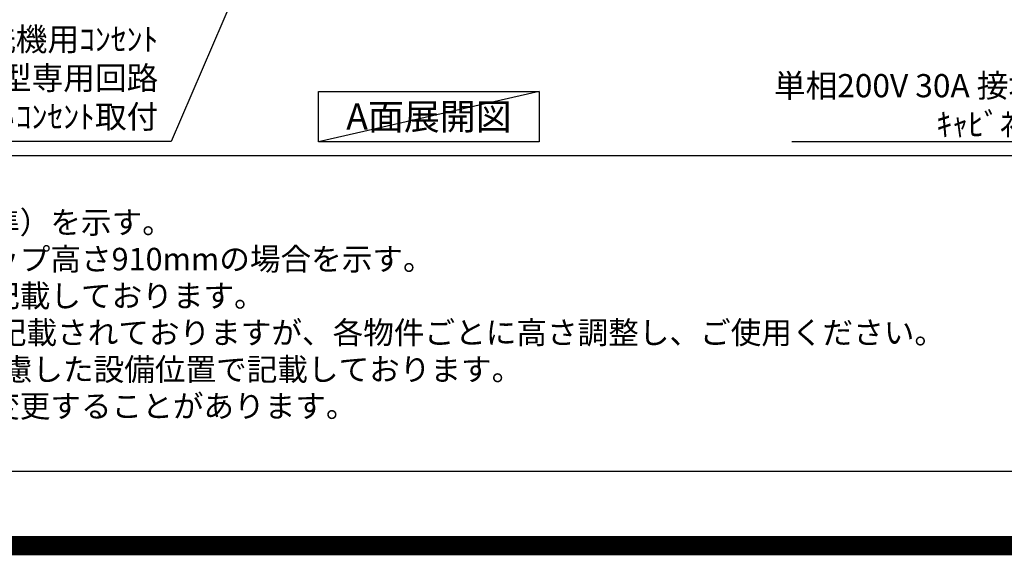
# Model space of a CAD drawing. Extents: x 0 to 26473, y -33066 to -24196.
# Drawn here: x 15385 to 17929, y -33066 to -31682 of the extents above; entities that cross this region are included whole.
import ezdxf

# ---------------------------------------------------------------- set-up
doc = ezdxf.new("R2010")
doc.units = 0
doc.header["$LTSCALE"] = 50
doc.header["$MEASUREMENT"] = 0
doc.layers.get('0').update_dxf_attribs({"linetype": 'CONTINUOUS'})
doc.layers.get('DEFPOINTS').update_dxf_attribs({"color": 146, "linetype": 'CONTINUOUS'})
for name, color, linetype in [('160-文字', 254, 'CONTINUOUS'), ('190-図面外枠', 5, 'CONTINUOUS'), ('191-図面内枠', 4, 'CONTINUOUS')]:
    doc.layers.add(name, color=color, linetype=linetype)
doc.styles.add('KH001', font='txt')
doc.dimstyles.new('KH1xx030', dxfattribs={"dimscale": 30, "dimtxt": 2, "dimasz": 0.6, "dimexe": 0.3, "dimexo": 1.2, "dimgap": 0.5, "dimtad": 3, "dimdec": 1, "dimdsep": 46, "dimlunit": 6, "dimtxsty": 'KH001', "dimblk": 'DOT', "dimcen": 1, "dimdle": 1, "dimclrd": 256, "dimclre": 256, "dimclrt": 256, "dimadec": 0, "dimazin": 0, "dimtfac": 1, "dimtdec": 1, "dimtix": 1, "dimtmove": 2, "dimatfit": 3, "dimldrblk": 'CLOSEDBLANK', "dimfxl": 1, "dimtolj": 1, "dimtzin": 0, "dimlwd": -1, "dimlwe": -1, "dimarcsym": 0})

# ---------------------------------------------------------------- blocks, each defined once
blk = doc.blocks.new('A$C5D946DDC')
at = {"layer": '190-図面外枠'}
blk.add_line((20519, 350.7), (271, 350.7), dxfattribs=at)
at = {"layer": 'DEFPOINTS'}
blk.add_lwpolyline([(0, 0), (20790, 0), (20790, 14700), (0, 14700)], close=True, dxfattribs=at)
blk = doc.blocks.new('_ClosedBlank')
at = {"color": 0, "linetype": 'ByBlock', "lineweight": -2}
for p, q in [((-1, 0.17), (0, 0)), ((-1, 0.17), (-1, -0.17)), ((0, 0), (-1, -0.17))]:
    blk.add_line(p, q, dxfattribs=at)
blk = doc.blocks.new('_Dot')
at = {"color": 0, "linetype": 'ByBlock', "lineweight": -2}
blk.add_line((-0.5, 0), (-1, 0), dxfattribs=at)
at = {"color": 0, "linetype": 'ByBlock', "const_width": 0.5}
blk.add_lwpolyline([(-0.25, 0, 1), (0.25, 0, 1)], format="xyb", close=True, dxfattribs=at)

msp = doc.modelspace()

# ---------------------------------------------------------------- linework, layer by layer
at = {"layer": '160-文字'}
msp.add_lwpolyline([(16157.06, -31867.15), (16727.09, -31867.15), (16727.09, -31997.58), (16157.06, -31997.58)], close=True, dxfattribs=at)
at = {"layer": '191-図面内枠'}
msp.add_line((14136.57, -32032.67), (26285.39, -32032.67), dxfattribs=at)
at = {"layer": 'DEFPOINTS'}
msp.add_line((16727.09, -31867.15), (16157.06, -31997.58), dxfattribs=at)
at = {"layer": 'DEFPOINTS', "color": 1, "const_width": 50}
msp.add_lwpolyline([(13973.99, -33040.99), (26447.97, -33040.99), (26447.97, -24220.99), (13973.99, -24220.99)], close=True, dxfattribs=at)

# ---------------------------------------------------------------- block references
at = {"layer": '190-図面外枠', "xscale": 0.599999999976717, "yscale": 0.599999999976717, "zscale": 0.599999999976717}
msp.add_blockref('A$C5D946DDC', (13973.99, -33060), dxfattribs=at)

# ---------------------------------------------------------------- texts
at = {"layer": '160-文字', "style": 'KH001'}
for s, p in [('1、本図は、Ｒ勝手（シンク基準）を示す。', (14232.97, -32234.53)), ('2、（\u3000）内寸法は、ワークトップ高さ910mmの場合を示す。', (14232.97, -32329.53)), ('3、クリアランスは推奨寸法で記載しております。', (14232.97, -32424.53)), ('4、本図は、天井高2400想定で記載されておりますが、各物件ごとに高さ調整し、ご使用ください。', (14232.97, -32519.53)), ('5、IH/ガス両方の加熱機器を考慮した設備位置で記載しております。', (14232.97, -32614.53)), ('6、仕様は改良のため予告なく変更することがあります。', (14232.97, -32709.53))]:
    msp.add_text(s, height=58, dxfattribs=at).set_placement(p)
for s, insert, char_height, attachment_point in [('食洗機用ｺﾝｾﾝﾄ\\P単相100V 15A E端子付露出型専用回路\\P食洗機設置説明書に従いｺﾝｾﾝﾄ取付', (15742.69, -31981.33), 60, 9), ('\\A1;IHｸｯｷﾝｸﾞﾋｰﾀｰ用ｺﾝｾﾝﾄ\\P単相200V 30A 接地極付露出型 専用回路\\Pｷｬﾋﾞﾈｯﾄ設置後、背板に取付', (18776.83, -31982.52), 60, 9), ('{\\fArial|b0|i0|c0|p32;A}面展開図', (16442.07, -31932.36), 68, 5)]:
    msp.add_mtext(s, dxfattribs=dict(at, insert=insert, char_height=char_height, attachment_point=attachment_point))

# ---------------------------------------------------------------- leaders
at = {"layer": '160-文字', "annotation_type": 0, "has_hookline": 1, "hookline_direction": 1}
for points, text_width in [([(19200.67, -30321.78), (18809.83, -31997.52), (18791.83, -31997.52)], 1397.06), ([(16261.65, -30871.34), (15775.69, -31996.33), (15757.69, -31996.33)], 1319.09)]:
    msp.add_leader(points, dimstyle='KH1xx030', override={"dimgap": 0.5, "dimtad": 1}, dxfattribs=dict(at, text_width=text_width))

doc.saveas('drawing.dxf')
